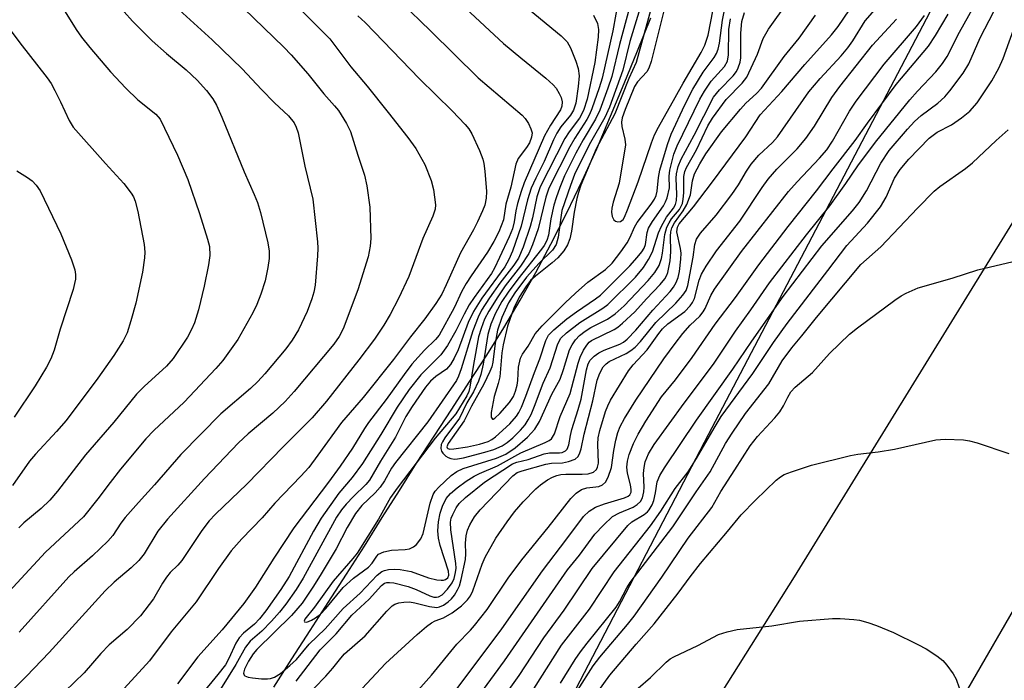
# Model space of a CAD drawing. Units: inches. Extents: x 1333762 to 1339762, y 529445 to 533446.
# Drawn here: x 1334218 to 1334404, y 532118 to 532243 of the extents above; entities that cross this region are included whole.
import ezdxf

# ---------------------------------------------------------------- set-up
doc = ezdxf.new("R2010")
doc.units = ezdxf.units.IN
doc.header["$MEASUREMENT"] = 0
for name, color, linetype in [('HYDRO-Single Line Stream', 4, 'Continuous'), ('NTRL-Trees', 3, 'Continuous'), ('TRANS-Road', 130, 'Continuous'), ('Undefined', 1, 'Continuous')]:
    doc.layers.add(name, color=color, linetype=linetype)

msp = doc.modelspace()

# ---------------------------------------------------------------- linework, layer by layer
at = {"layer": 'HYDRO-Single Line Stream'}
msp.add_lwpolyline([(1334266.16, 532116.63), (1334269.54, 532121.98), (1334272.97, 532127.29), (1334276.42, 532132.6), (1334279.86, 532137.91), (1334283.25, 532143.24), (1334286.61, 532148.6), (1334289.83, 532153.74), (1334293.08, 532158.87), (1334296.38, 532163.96), (1334299.71, 532169.05), (1334303.03, 532174.14), (1334306.31, 532179.24), (1334309.52, 532184.4), (1334312.61, 532189.61), (1334315.58, 532194.88), (1334318.43, 532200.22), (1334321.45, 532206.14), (1334324.34, 532212.13), (1334327.08, 532218.2), (1334329.7, 532224.34), (1334332.24, 532230.52), (1334334.75, 532236.71), (1334337.28, 532242.89)], dxfattribs=at)
at = {"layer": 'NTRL-Trees'}
msp.add_lwpolyline([(1334693.96, 532743.39), (1334673.13, 532701.72), (1334634, 532637.69), (1334606.47, 532601.72), (1334593.97, 532572.56), (1334585.63, 532551.72), (1334560.63, 532510.06), (1334543.97, 532485.06), (1334527.3, 532439.22), (1334502.3, 532393.39), (1334460.63, 532339.22), (1334393.97, 532251.72), (1334348.13, 532164.22), (1334298.13, 532068.39), (1334277.3, 532035.06), (1334239.8, 531980.89), (1334219.08, 531950.95), (1334192.13, 531904.65), (1334160.51, 531851.32), (1334130.5, 531795.84), (1334102.54, 531746.32), (1334067.44, 531694.47)], dxfattribs=at)
at = {"layer": 'TRANS-Road'}
for points in [[(1334687.28, 532617.23), (1334591.75, 532453.18), (1334377.46, 532082.37), (1334215.76, 531804.91), (1334183.99, 531750.3), (1334143.28, 531681.79)], [(1334081.2, 531661.89), (1334114.49, 531718.53), (1334191.57, 531845.18), (1334211.14, 531878.88), (1334236.14, 531923.46), (1334275.28, 531994.99), (1334295.93, 532028.69), (1334364.42, 532137.4), (1334407.91, 532208.06), (1334439.43, 532258.07), (1334514.45, 532387.11), (1334603.59, 532542.57)]]:
    msp.add_lwpolyline(points, dxfattribs=at)
at = {"layer": 'Undefined'}
for points, elevation in [([(1334331.23, 532246.82), (1334330.11, 532240.45), (1334328.08, 532231.53), (1334327.55, 532229.69), (1334326.16, 532225.77), (1334325.71, 532224.68), (1334325.21, 532223.71), (1334322.93, 532220.21), (1334321.99, 532218.57), (1334318.02, 532210.79), (1334317.46, 532209.07), (1334316.05, 532203.08), (1334314.95, 532200.06), (1334314.24, 532198.44), (1334312.66, 532196.03), (1334309.82, 532192.33), (1334308.39, 532190.29), (1334306.69, 532187.57), (1334305.9, 532186.04), (1334305.24, 532184.31), (1334304.77, 532182.73), (1334303.79, 532177.53), (1334303.14, 532173.21), (1334302.94, 532172.38), (1334302.59, 532171.56), (1334300.49, 532168.2), (1334296.61, 532163.59), (1334289.4, 532154.18), (1334288.18, 532152.38), (1334285.9, 532148.3), (1334281.86, 532141.9), (1334281.06, 532140.89), (1334277.37, 532136.64), (1334273.82, 532131.69), (1334272.02, 532129.41), (1334271.86, 532129.09), (1334271.94, 532128.91), (1334272.38, 532128.9), (1334273.25, 532129.23), (1334274.01, 532129.67), (1334274.92, 532130.41), (1334275.94, 532131.47), (1334279.23, 532135.41), (1334281.17, 532137.19), (1334284.03, 532139.26), (1334284.72, 532140), (1334285.55, 532141.34), (1334285.92, 532141.68), (1334286.91, 532142.12), (1334288.32, 532142.45), (1334290.93, 532142.57), (1334291.76, 532142.72), (1334292.48, 532143.06), (1334293.07, 532143.56), (1334293.89, 532144.6), (1334294.33, 532145.6), (1334295.67, 532151.34), (1334296.22, 532152.94), (1334296.61, 532153.57), (1334297.27, 532154.36), (1334299.59, 532156.52), (1334300.7, 532157.29), (1334301.89, 532157.87), (1334308.15, 532159.85), (1334309.91, 532160.56), (1334311.71, 532161.76), (1334313.99, 532163.78), (1334315.37, 532165.27), (1334316.26, 532166.77), (1334318.61, 532171.91), (1334320.17, 532174.74), (1334320.83, 532176.54), (1334321.96, 532180.27), (1334322.44, 532181.24), (1334323.04, 532182.14), (1334323.8, 532182.95), (1334324.88, 532183.81), (1334325.98, 532184.45), (1334329.13, 532186.06), (1334330.54, 532187.06), (1334332.23, 532188.6), (1334336.78, 532193.35), (1334338.06, 532194.85), (1334338.83, 532196.18), (1334339.32, 532197.51), (1334339.5, 532198.49), (1334339.94, 532202.02), (1334340.33, 532203.41), (1334340.72, 532204.21), (1334341.19, 532204.96), (1334342.71, 532206.73), (1334343.25, 532207.88), (1334343.41, 532208.72), (1334343.5, 532209.88), (1334343.48, 532212.97), (1334343.7, 532213.92), (1334344.01, 532214.67), (1334345.89, 532218.04), (1334348.05, 532222.52), (1334348.92, 532223.98), (1334351.52, 532227.51), (1334354.54, 532230.6), (1334355.38, 532231.74), (1334357.41, 532236.08), (1334358.45, 532239.05), (1334359.51, 532240.81), (1334363.14, 532245.87)], 354), ([(1334334.05, 532247.97), (1334331.36, 532237.91), (1334329.9, 532231.85), (1334329.18, 532229.67), (1334327.64, 532225.5), (1334326.86, 532223.8), (1334324.51, 532219.92), (1334323.14, 532217.36), (1334321.01, 532213.12), (1334320.09, 532210.93), (1334319.4, 532208.98), (1334319, 532207.57), (1334318.44, 532204.98), (1334317.95, 532201.89), (1334317.64, 532200.88), (1334317.18, 532199.98), (1334316.68, 532199.26), (1334312.17, 532193.58), (1334310.35, 532191.15), (1334309.17, 532189.37), (1334307.97, 532187.16), (1334307.12, 532185.09), (1334306.5, 532183.13), (1334305.66, 532177.55), (1334305.21, 532175.64), (1334304.78, 532174.33), (1334303.82, 532172.33), (1334302.55, 532170.28), (1334301.15, 532167.36), (1334298.42, 532163.65), (1334297.96, 532162.92), (1334297.75, 532162.41), (1334297.67, 532161.64), (1334297.77, 532161.16), (1334298.03, 532160.74), (1334298.6, 532160.2), (1334299.05, 532159.92), (1334299.52, 532159.75), (1334300.25, 532159.65), (1334300.78, 532159.68), (1334301.94, 532159.9), (1334305.94, 532160.95), (1334307.67, 532161.48), (1334309.26, 532162.15), (1334310.19, 532162.75), (1334311.26, 532163.66), (1334312.67, 532165.12), (1334313.54, 532166.14), (1334314.15, 532167.06), (1334314.68, 532168.08), (1334315.35, 532169.63), (1334316.95, 532173.97), (1334318.26, 532176.88), (1334319.76, 532181.39), (1334320.33, 532182.46), (1334321.34, 532183.47), (1334323.86, 532185.44), (1334328.23, 532188.12), (1334329.15, 532188.82), (1334334.4, 532194), (1334335.9, 532195.78), (1334336.85, 532197.29), (1334337.58, 532198.74), (1334338.76, 532202.33), (1334339.32, 532203.62), (1334340.27, 532205.31), (1334341.59, 532207), (1334341.95, 532207.71), (1334342.11, 532208.44), (1334342.19, 532209.56), (1334342.08, 532212.64), (1334342.14, 532213.45), (1334342.47, 532214.88), (1334342.98, 532216.25), (1334345.46, 532220.75), (1334349.13, 532227.97), (1334350.22, 532229.36), (1334352.83, 532231.99), (1334353.42, 532232.78), (1334353.77, 532233.51), (1334354.11, 532234.54), (1334354.26, 532235.36), (1334354.26, 532240.02), (1334354.48, 532242.22), (1334354.93, 532243.94)], 352), ([(1334336.24, 532247.97), (1334333.29, 532238.45), (1334331.99, 532233.04), (1334329.46, 532226.09), (1334328.61, 532224.12), (1334325.91, 532219.41), (1334323.96, 532215.55), (1334322.91, 532213.36), (1334322.11, 532211.25), (1334320.51, 532206.55), (1334320.27, 532205.27), (1334319.82, 532201.53), (1334319.44, 532200.16), (1334318.73, 532199.1), (1334316.19, 532196.62), (1334313.83, 532193.96), (1334311.62, 532191.02), (1334310.45, 532189.16), (1334309.19, 532186.34), (1334308.38, 532183.99), (1334307.89, 532181.55), (1334307.48, 532177.91), (1334307.25, 532177.03), (1334306.93, 532176.2), (1334305.78, 532173.79), (1334303.45, 532169.62), (1334302.03, 532166.88), (1334299.01, 532162.61), (1334298.79, 532161.95), (1334298.83, 532161.78), (1334298.99, 532161.63), (1334299.38, 532161.53), (1334300.14, 532161.56), (1334302.72, 532161.96), (1334304.95, 532162.44), (1334306.56, 532162.95), (1334307.31, 532163.34), (1334308, 532163.84), (1334310.69, 532166.33), (1334311.93, 532167.76), (1334312.37, 532168.47), (1334312.85, 532169.46), (1334313.69, 532171.51), (1334315.31, 532175.98), (1334316.36, 532178.59), (1334317.45, 532182.03), (1334318, 532183.04), (1334319.01, 532184.06), (1334321.46, 532186.09), (1334323.27, 532187.43), (1334326.86, 532189.88), (1334327.76, 532190.6), (1334333.32, 532196.11), (1334334.73, 532197.66), (1334335.57, 532198.73), (1334336, 532199.43), (1334336.29, 532200.15), (1334336.6, 532202.42), (1334336.85, 532203.21), (1334337.58, 532204.46), (1334339.66, 532207.46), (1334340.04, 532208.17), (1334340.35, 532208.95), (1334340.79, 532210.86), (1334340.73, 532213.06), (1334340.85, 532214.17), (1334341.63, 532217.17), (1334342.24, 532218.77), (1334346.56, 532227.54), (1334347.39, 532229.08), (1334348.69, 532230.94), (1334351.2, 532233.74), (1334351.75, 532234.72), (1334351.97, 532235.95), (1334352.03, 532240.72), (1334352.32, 532242.7)], 350), ([(1334338.38, 532248.45), (1334334.51, 532234.48), (1334333.15, 532231.47), (1334330.5, 532224.78), (1334326.95, 532218.2), (1334324.08, 532211.34), (1334323.61, 532209.98), (1334323.33, 532208.83), (1334322.82, 532206.23), (1334322.32, 532202.64), (1334321.97, 532201.2), (1334321.57, 532200.09), (1334320.84, 532198.92), (1334319.76, 532197.63), (1334318.68, 532196.69), (1334315.5, 532194.19), (1334314.6, 532193.33), (1334313.72, 532192.17), (1334312.44, 532190.21), (1334311.46, 532188.1), (1334310.21, 532184.76), (1334309.39, 532181.21), (1334309.16, 532179.69), (1334308.77, 532175.16), (1334308.48, 532173.94), (1334307.7, 532171.49), (1334307.16, 532168.41), (1334307.17, 532167.56), (1334307.39, 532167.21), (1334307.53, 532167.21), (1334307.87, 532167.37), (1334308.82, 532168.28), (1334310.63, 532170.33), (1334311.37, 532171.43), (1334311.76, 532172.45), (1334312.04, 532173.6), (1334312.17, 532174.46), (1334312.32, 532176.97), (1334312.69, 532178.69), (1334313.06, 532179.42), (1334314.11, 532180.96), (1334315.46, 532183.3), (1334316.78, 532184.8), (1334321.1, 532189.13), (1334323.05, 532190.94), (1334325.42, 532193.05), (1334328.72, 532195.44), (1334330, 532196.65), (1334331.64, 532198.75), (1334332.82, 532200.46), (1334333.39, 532201.5), (1334334.2, 532203.42), (1334334.73, 532204.32), (1334337.37, 532207.75), (1334337.96, 532208.67), (1334338.28, 532209.39), (1334338.48, 532210.2), (1334338.73, 532212.76), (1334338.99, 532214.17), (1334340.45, 532219.02), (1334341.15, 532220.95), (1334343.72, 532226.53), (1334345.18, 532229.45), (1334347.16, 532232.64), (1334349.21, 532235.44), (1334349.66, 532236.2), (1334350.01, 532237), (1334350.27, 532238.15), (1334350.82, 532242.47), (1334351.1, 532244.04)], 348), ([(1334313.28, 532245.39), (1334320.36, 532239.51), (1334321.48, 532238.36), (1334322.11, 532237.25), (1334323.12, 532234.72), (1334323.56, 532233.38), (1334323.73, 532231.96), (1334323.59, 532229.95), (1334323.14, 532226.81), (1334322.71, 532225.47), (1334322.11, 532224.55), (1334320.31, 532222.35), (1334319.56, 532221.17), (1334318.94, 532219.91), (1334317.17, 532215.83), (1334315.57, 532212.65), (1334314.71, 532210.75), (1334314.03, 532208.57), (1334312.83, 532203.58), (1334311.15, 532198.9), (1334310.49, 532197.29), (1334309.73, 532195.96), (1334305.4, 532190.03), (1334303.79, 532187.52), (1334302.81, 532185.4), (1334300.92, 532180.24), (1334300.2, 532178.72), (1334299.51, 532177.51), (1334298.72, 532176.61), (1334296.72, 532175.24), (1334295.71, 532174.36), (1334294.79, 532173.22), (1334292.27, 532169.59), (1334291.04, 532167.66), (1334289.13, 532163.81), (1334286.25, 532159.27), (1334284.2, 532155.7), (1334283.51, 532154.85), (1334281.18, 532152.61), (1334279.81, 532151.14), (1334278.93, 532150.05), (1334278, 532148.68), (1334271.69, 532137.18), (1334270.35, 532135.05), (1334268.43, 532132.3), (1334267.22, 532130.75), (1334265.69, 532129.07), (1334263.86, 532127.2), (1334261.69, 532125.26), (1334260.77, 532124.16), (1334258.97, 532120.91), (1334254.34, 532113.42)], 358), ([(1334340.05, 532245.52), (1334337.34, 532234.71), (1334336.9, 532233.45), (1334336.54, 532232.75), (1334334.78, 532230.84), (1334334.21, 532229.93), (1334332.41, 532225.59), (1334331.85, 532224.04), (1334331.74, 532223.25), (1334331.78, 532222.42), (1334332.36, 532220.04), (1334332.48, 532218.97), (1334331.33, 532211.71), (1334330.2, 532208.15), (1334329.92, 532207.03), (1334329.88, 532206.22), (1334330, 532205.44), (1334330.31, 532204.81), (1334330.64, 532204.56), (1334331.04, 532204.43), (1334331.56, 532204.49), (1334332.04, 532204.87), (1334332.33, 532205.32), (1334332.91, 532206.66), (1334334.9, 532212), (1334337.38, 532219.33), (1334337.99, 532220.84), (1334338.72, 532222.3), (1334341.9, 532227.88), (1334343.36, 532230.61), (1334346.81, 532236.36), (1334347.49, 532237.75), (1334348.08, 532239.64), (1334349.03, 532244.48)], 346), ([(1334326.46, 532243.44), (1334327.21, 532241.87), (1334327.42, 532240.74), (1334327.33, 532239.26), (1334326.69, 532234.48), (1334325.26, 532227.54), (1334324.56, 532225.42), (1334323.8, 532224), (1334321.85, 532221.4), (1334321.03, 532220.14), (1334316.41, 532211.03), (1334315.78, 532209.16), (1334314.94, 532205.2), (1334314.51, 532203.56), (1334313.2, 532199.67), (1334312.31, 532197.59), (1334311.46, 532196.23), (1334308.82, 532192.85), (1334306.83, 532190.05), (1334305.36, 532187.74), (1334304.67, 532186.46), (1334303.68, 532183.84), (1334301.5, 532176.66), (1334300.99, 532175.27), (1334300.61, 532174.48), (1334295.19, 532166.66), (1334289.08, 532159.03), (1334288.35, 532157.93), (1334287, 532155.54), (1334286.18, 532154.35), (1334285.26, 532153.31), (1334282.77, 532150.86), (1334281.57, 532149.35), (1334279.96, 532146.71), (1334277.89, 532142.73), (1334274.88, 532137.68), (1334273.51, 532135.5), (1334271.46, 532132.49), (1334269.45, 532130.14), (1334262.92, 532123.69), (1334262.24, 532122.9), (1334261.38, 532121.53), (1334260.6, 532119.98), (1334260.43, 532119.28), (1334260.55, 532118.89), (1334260.69, 532118.76), (1334261.33, 532118.5), (1334262.13, 532118.36), (1334263.84, 532118.17), (1334264.97, 532118.15), (1334265.5, 532118.24), (1334266.26, 532118.51), (1334267.43, 532119.2), (1334269.18, 532120.67), (1334270.42, 532121.83), (1334272.79, 532124.73), (1334275.85, 532127.6), (1334279.22, 532131.46), (1334282.44, 532134.34), (1334285.63, 532137.77), (1334286.54, 532138.43), (1334287.05, 532138.65), (1334287.81, 532138.8), (1334288.86, 532138.85), (1334289.96, 532138.79), (1334292.09, 532138.45), (1334295.31, 532137.24), (1334296.91, 532136.84), (1334297.7, 532136.77), (1334298.15, 532136.81), (1334298.56, 532136.93), (1334298.97, 532137.24), (1334299.15, 532137.72), (1334299.08, 532138.51), (1334297.52, 532143.36), (1334297.23, 532144.73), (1334297.12, 532146.12), (1334297.21, 532147.79), (1334297.55, 532149.46), (1334297.97, 532150.78), (1334298.69, 532152.18), (1334299.47, 532153.13), (1334300.72, 532154.25), (1334302.43, 532155.48), (1334303.94, 532156.45), (1334304.98, 532156.96), (1334308.36, 532158.36), (1334312.74, 532160.83), (1334317.35, 532162.76), (1334318.08, 532163.15), (1334318.51, 532163.49), (1334319.08, 532164.4), (1334320.17, 532167.69), (1334322.09, 532172), (1334323.59, 532177.78), (1334323.95, 532178.91), (1334324.57, 532180.21), (1334325.18, 532181.17), (1334325.65, 532181.69), (1334326.11, 532182.02), (1334330.35, 532184.1), (1334331.06, 532184.56), (1334331.95, 532185.27), (1334334.26, 532187.41), (1334336.46, 532189.92), (1334339.02, 532192.59), (1334339.94, 532193.69), (1334340.33, 532194.34), (1334340.51, 532194.83), (1334340.93, 532197.07), (1334341.08, 532198.78), (1334340.97, 532201.74), (1334341.05, 532202.53), (1334341.24, 532203.3), (1334341.72, 532204.26), (1334343.39, 532206.51), (1334344.06, 532207.71), (1334344.75, 532209.49), (1334345.14, 532212.13), (1334345.53, 532213.45), (1334346.51, 532215.39), (1334347.66, 532217.26), (1334350.64, 532221.41), (1334354.2, 532225.71), (1334355.2, 532226.79), (1334357.24, 532228.62), (1334358.15, 532229.64), (1334362.43, 532235.63), (1334365.27, 532239.09), (1334368.37, 532243.4)], 356), ([(1334270.34, 532117.74), (1334274.89, 532123.63), (1334277.9, 532126.68), (1334280.84, 532130.17), (1334284.12, 532133.21), (1334286.44, 532135.78), (1334287.03, 532136.21), (1334287.47, 532136.34), (1334287.98, 532136.38), (1334288.78, 532136.28), (1334291.49, 532135.6), (1334293.03, 532135.02), (1334295.56, 532133.85), (1334296.33, 532133.6), (1334296.81, 532133.57), (1334297.23, 532133.66), (1334297.89, 532134.05), (1334298.91, 532135.11), (1334299.79, 532136.32), (1334300.15, 532137.11), (1334300.43, 532138.22), (1334300.53, 532139.06), (1334300.5, 532139.93), (1334299.57, 532146.31), (1334299.5, 532147.75), (1334299.62, 532148.47), (1334299.89, 532149.21), (1334300.56, 532150.47), (1334301.13, 532151.28), (1334302.29, 532152.39), (1334305.91, 532155.29), (1334311.15, 532158.73), (1334311.97, 532159.08), (1334314.12, 532159.6), (1334317.14, 532160.67), (1334318.18, 532160.86), (1334320.04, 532160.86), (1334320.53, 532160.92), (1334321.18, 532161.19), (1334321.49, 532161.5), (1334321.84, 532162.36), (1334322.13, 532164.11), (1334322.4, 532165.22), (1334323.6, 532169.02), (1334324.12, 532170.98), (1334325.12, 532176.48), (1334325.48, 532177.6), (1334325.86, 532178.3), (1334326.57, 532179.09), (1334327.46, 532179.7), (1334328.48, 532180.19), (1334331.41, 532181.33), (1334332.12, 532181.74), (1334332.8, 532182.27), (1334334.46, 532183.98), (1334337.68, 532187.75), (1334340.91, 532191.29), (1334341.56, 532192.11), (1334342.09, 532192.98), (1334342.43, 532193.9), (1334342.7, 532195.04), (1334342.97, 532197.37), (1334342.99, 532198.54), (1334342.91, 532199.4), (1334342.2, 532202.55), (1334342.29, 532203.39), (1334342.62, 532204.04), (1334345.31, 532207.27), (1334348.94, 532211.99), (1334355.18, 532220.46), (1334357.91, 532224.61), (1334362.02, 532228.99), (1334366.32, 532234.12), (1334371.39, 532239.73), (1334372.65, 532241.3), (1334374.74, 532244.41)], 358)]:
    msp.add_lwpolyline(points, dxfattribs=dict(at, elevation=elevation))
for points in [[(1334221.96, 532251.77, 374), (1334228.86, 532240.74, 374), (1334229.88, 532239.27, 374), (1334231.44, 532237.3, 374), (1334235.35, 532232.72, 374), (1334238.22, 532229.64, 374), (1334240.48, 532227.42, 374), (1334243.89, 532224.71, 374), (1334244.7, 532223.77, 374), (1334247.98, 532217.03, 374), (1334249.94, 532212.4, 374), (1334252.13, 532205.97, 374), (1334253.65, 532201.17, 374), (1334253.99, 532199.75, 374), (1334254.08, 532198.06, 374), (1334253.83, 532196.32, 374), (1334253.02, 532192.29, 374), (1334251.92, 532187.8, 374), (1334251.16, 532185.34, 374), (1334250.62, 532184.09, 374), (1334249.86, 532182.65, 374), (1334247.18, 532178.62, 374), (1334245.9, 532177.19, 374), (1334241.67, 532173.37, 374), (1334240.25, 532171.93, 374), (1334235.97, 532166.61, 374), (1334230.61, 532160.45, 374), (1334225.31, 532153.61, 374), (1334223.85, 532151.89, 374), (1334222.24, 532150.34, 374), (1334218.97, 532147.59, 374), (1334218, 532146.68, 374)], [(1334256.68, 532248.37, 368), (1334268.04, 532237.4, 368), (1334269.44, 532235.94, 368), (1334272.57, 532232.38, 368), (1334275.58, 532228.57, 368), (1334277.62, 532226.31, 368), (1334278.32, 532225.42, 368), (1334279.84, 532222.98, 368), (1334280.64, 532221.46, 368), (1334282, 532217.01, 368), (1334283.28, 532213.22, 368), (1334283.67, 532211.23, 368), (1334284.27, 532207.21, 368), (1334284.44, 532201.26, 368), (1334284.32, 532199.82, 368), (1334283.93, 532197.84, 368), (1334281.99, 532191.58, 368), (1334279.22, 532184.25, 368), (1334278.48, 532182.78, 368), (1334277.46, 532181.32, 368), (1334269.98, 532172.42, 368), (1334268.26, 532170.51, 368), (1334265.97, 532168.34, 368), (1334261.27, 532164.39, 368), (1334259.47, 532162.7, 368), (1334253.08, 532156.01, 368), (1334246.11, 532148.31, 368), (1334244.23, 532146.06, 368), (1334241.67, 532141.8, 368), (1334240.65, 532140.5, 368), (1334239.21, 532139.15, 368), (1334236.04, 532136.42, 368), (1334234.34, 532134.81, 368), (1334223.72, 532123.17, 368), (1334219.45, 532118.67, 368), (1334213.99, 532113.2, 368)], [(1334267.42, 532248.35, 366), (1334276.73, 532238.97, 366), (1334280.65, 532233.67, 366), (1334283.74, 532230.03, 366), (1334287.75, 532225.07, 366), (1334291.42, 532220.36, 366), (1334292.93, 532218.28, 366), (1334294.64, 532215.27, 366), (1334295.85, 532212.24, 366), (1334296.3, 532210.54, 366), (1334296.65, 532207.66, 366), (1334296.57, 532206.82, 366), (1334296.14, 532205.5, 366), (1334294.25, 532201.26, 366), (1334291.59, 532194.11, 366), (1334289.69, 532189.93, 366), (1334288.12, 532186.91, 366), (1334286.91, 532184.94, 366), (1334285.13, 532182.28, 366), (1334282.21, 532178.4, 366), (1334276.1, 532170.56, 366), (1334273.37, 532167.42, 366), (1334267.88, 532161.97, 366), (1334261.07, 532154.94, 366), (1334255.16, 532149.24, 366), (1334253.97, 532147.98, 366), (1334252.55, 532146.18, 366), (1334248.78, 532140.49, 366), (1334248.04, 532139.62, 366), (1334246.61, 532138.25, 366), (1334245.91, 532137.39, 366), (1334245.14, 532136.21, 366), (1334243.45, 532133.28, 366), (1334240.98, 532130.05, 366), (1334238.49, 532127.52, 366), (1334235.09, 532124.58, 366), (1334233.53, 532122.93, 366), (1334230.34, 532119.34, 366), (1334223.06, 532112.25, 366)], [(1334273.76, 532116.42, 360), (1334275.95, 532118.7, 360), (1334277.3, 532120.18, 360), (1334278.77, 532122.07, 360), (1334279.5, 532122.89, 360), (1334283.35, 532126.31, 360), (1334287.44, 532130.97, 360), (1334288.5, 532131.96, 360), (1334288.99, 532132.24, 360), (1334289.74, 532132.51, 360), (1334290.69, 532132.65, 360), (1334291.76, 532132.68, 360), (1334292.77, 532132.54, 360), (1334295.49, 532131.82, 360), (1334296.89, 532131.67, 360), (1334297.42, 532131.77, 360), (1334298.14, 532132.1, 360), (1334299.05, 532132.71, 360), (1334299.67, 532133.26, 360), (1334300.21, 532133.95, 360), (1334300.8, 532134.95, 360), (1334301.15, 532135.76, 360), (1334301.47, 532136.91, 360), (1334302.28, 532140.71, 360), (1334302.35, 532141.75, 360), (1334302.32, 532143.78, 360), (1334302.44, 532145.18, 360), (1334302.68, 532146.22, 360), (1334303.12, 532147.26, 360), (1334304.02, 532148.76, 360), (1334305.11, 532150.08, 360), (1334311.22, 532156.47, 360), (1334312.08, 532157.09, 360), (1334312.98, 532157.46, 360), (1334317.49, 532158.72, 360), (1334318.52, 532158.86, 360), (1334320.63, 532158.96, 360), (1334321.74, 532159.17, 360), (1334323.01, 532159.63, 360), (1334323.56, 532160.12, 360), (1334323.88, 532160.82, 360), (1334324.11, 532161.6, 360), (1334324.71, 532164.38, 360), (1334326.34, 532170.66, 360), (1334327.16, 532174.55, 360), (1334327.63, 532175.88, 360), (1334328.31, 532177.08, 360), (1334328.83, 532177.63, 360), (1334329.45, 532178.08, 360), (1334332.61, 532179.55, 360), (1334333.51, 532180.11, 360), (1334334.34, 532180.76, 360), (1334335.33, 532181.84, 360), (1334338.23, 532185.42, 360), (1334341.97, 532189.1, 360), (1334343.34, 532190.57, 360), (1334343.93, 532191.47, 360), (1334344.25, 532192.43, 360), (1334345.28, 532197.76, 360), (1334345.58, 532200.14, 360), (1334345.91, 532201.15, 360), (1334346.66, 532202.29, 360), (1334349.6, 532205.69, 360), (1334352.58, 532209.59, 360), (1334353.83, 532211.42, 360), (1334355.35, 532213.99, 360), (1334356.23, 532215.33, 360), (1334357.68, 532217, 360), (1334360.23, 532219.42, 360), (1334361.18, 532220.44, 360), (1334367.12, 532228.94, 360), (1334369.22, 532231.47, 360), (1334373.17, 532235.77, 360), (1334374.46, 532237.28, 360), (1334375.38, 532238.58, 360), (1334377.73, 532242.34, 360), (1334381.81, 532247.1, 360)], [(1334236.31, 532245.84, 372), (1334239.46, 532242.32, 372), (1334243.16, 532238.57, 372), (1334245.87, 532236.17, 372), (1334249.6, 532233.08, 372), (1334251.65, 532231.16, 372), (1334253.41, 532229.22, 372), (1334254.61, 532227.61, 372), (1334255.31, 532226.41, 372), (1334256.35, 532224.2, 372), (1334260.57, 532213.83, 372), (1334262.46, 532209.61, 372), (1334263.07, 532208.08, 372), (1334263.64, 532206.16, 372), (1334265.03, 532200.48, 372), (1334265.24, 532198.89, 372), (1334265.24, 532197.49, 372), (1334265.01, 532195.8, 372), (1334264.49, 532193.3, 372), (1334263.68, 532190.75, 372), (1334262.96, 532188.8, 372), (1334262.18, 532187.25, 372), (1334259.35, 532182.19, 372), (1334256.5, 532178.25, 372), (1334255.21, 532176.77, 372), (1334249.21, 532170.41, 372), (1334243.51, 532165.05, 372), (1334241.96, 532163.44, 372), (1334237.22, 532157.73, 372), (1334235.25, 532155.23, 372), (1334232.96, 532152.13, 372), (1334230.24, 532148.77, 372), (1334223.06, 532142.06, 372), (1334213.84, 532132.12, 372)], [(1334246.18, 532246.37, 370), (1334254.49, 532238.76, 370), (1334260.19, 532233.29, 370), (1334263.79, 532229.37, 370), (1334266.27, 532226.9, 370), (1334268.9, 532224.42, 370), (1334269.95, 532223.08, 370), (1334270.37, 532222.31, 370), (1334270.71, 532221.22, 370), (1334271.99, 532214.94, 370), (1334273.51, 532208.67, 370), (1334274.4, 532200.65, 370), (1334274.47, 532199.46, 370), (1334274.41, 532198.01, 370), (1334273.97, 532192.47, 370), (1334273.72, 532191.17, 370), (1334273.32, 532189.86, 370), (1334272.41, 532187.47, 370), (1334270.78, 532184.07, 370), (1334269.63, 532182.11, 370), (1334268.44, 532180.47, 370), (1334264.46, 532175.74, 370), (1334263.11, 532174.27, 370), (1334261.73, 532172.97, 370), (1334256.12, 532168.2, 370), (1334248.6, 532160.53, 370), (1334243.62, 532154.78, 370), (1334240.58, 532151.46, 370), (1334238.12, 532148.64, 370), (1334237.26, 532147.53, 370), (1334235.75, 532145.25, 370), (1334234.82, 532144.13, 370), (1334231.91, 532141.36, 370), (1334228.46, 532138.35, 370), (1334227.48, 532137.4, 370), (1334218.07, 532126.99, 370)], [(1334290.12, 532245.87, 362), (1334295.73, 532240.45, 362), (1334304.67, 532231.61, 362), (1334313, 532224.58, 362), (1334313.57, 532223.93, 362), (1334314.18, 532222.97, 362), (1334314.66, 532221.96, 362), (1334314.86, 532221.19, 362), (1334314.78, 532220.37, 362), (1334314.41, 532219.36, 362), (1334313.84, 532218.45, 362), (1334312.28, 532216.36, 362), (1334311.8, 532215.32, 362), (1334310.89, 532210.96, 362), (1334309.95, 532207.77, 362), (1334309.46, 532204.82, 362), (1334308.57, 532202.51, 362), (1334307.64, 532200.69, 362), (1334306.48, 532198.67, 362), (1334303.36, 532194.23, 362), (1334302.45, 532192.81, 362), (1334301.65, 532191.33, 362), (1334300.17, 532188.17, 362), (1334297.33, 532183.06, 362), (1334296.67, 532182.21, 362), (1334294.58, 532180.21, 362), (1334292.21, 532177.59, 362), (1334290.71, 532175.62, 362), (1334287.35, 532170.92, 362), (1334284.02, 532166.57, 362), (1334283.23, 532165.4, 362), (1334281.01, 532161.73, 362), (1334278.63, 532158.31, 362), (1334276.45, 532155.31, 362), (1334269.91, 532146.69, 362), (1334266.13, 532140.94, 362), (1334262.71, 532135.48, 362), (1334260.48, 532132.39, 362), (1334256.41, 532127.44, 362), (1334251.82, 532122.34, 362), (1334247.95, 532117.21, 362)], [(1334305.19, 532115.45, 368), (1334309.64, 532121.59, 368), (1334321.57, 532138.78, 368), (1334323.8, 532141.49, 368), (1334326.73, 532145.45, 368), (1334328.33, 532147.19, 368), (1334330.08, 532148.79, 368), (1334331.35, 532149.51, 368), (1334333.96, 532150.58, 368), (1334334.7, 532151.05, 368), (1334335.32, 532151.62, 368), (1334335.71, 532152.34, 368), (1334335.95, 532153.47, 368), (1334336.01, 532154.34, 368), (1334335.92, 532156.94, 368), (1334336.03, 532158.04, 368), (1334336.24, 532159.12, 368), (1334336.82, 532160.67, 368), (1334337.89, 532162.39, 368), (1334343.57, 532170.22, 368), (1334349.09, 532177.56, 368), (1334353.24, 532183.77, 368), (1334356.14, 532187.79, 368), (1334359.66, 532192.88, 368), (1334366.65, 532201.98, 368), (1334371.06, 532207.47, 368), (1334374.09, 532211.68, 368), (1334376.35, 532214.96, 368), (1334379.67, 532219.44, 368), (1334386.15, 532227.44, 368), (1334387.61, 532229.09, 368), (1334391.09, 532232.75, 368), (1334392.31, 532234.28, 368), (1334393.21, 532235.65, 368), (1334395.53, 532240.23, 368), (1334398.18, 532244.92, 368)], [(1334282, 532243.29, 364), (1334283.4, 532242.04, 364), (1334293.66, 532231.42, 364), (1334299.77, 532225.39, 364), (1334302.25, 532222.81, 364), (1334302.92, 532221.97, 364), (1334303.49, 532221.04, 364), (1334304.95, 532217.86, 364), (1334305.59, 532216.24, 364), (1334305.8, 532215.41, 364), (1334305.99, 532213.99, 364), (1334306.28, 532210.14, 364), (1334306.22, 532208.88, 364), (1334305.93, 532207.56, 364), (1334305.54, 532206.51, 364), (1334304.58, 532204.45, 364), (1334303.81, 532202.93, 364), (1334301.37, 532198.6, 364), (1334298.68, 532192.52, 364), (1334297.83, 532190.78, 364), (1334296.74, 532189.01, 364), (1334294.65, 532186.11, 364), (1334291.91, 532182.71, 364), (1334288.7, 532178.45, 364), (1334283.03, 532171.3, 364), (1334278.91, 532166.58, 364), (1334274.46, 532160.37, 364), (1334272.73, 532158.09, 364), (1334271.22, 532156.4, 364), (1334266.33, 532151.32, 364), (1334263.97, 532148.54, 364), (1334260.1, 532144.63, 364), (1334258.11, 532142.31, 364), (1334255.72, 532139.01, 364), (1334251.47, 532132.73, 364), (1334246.8, 532127.04, 364), (1334242.69, 532121.58, 364), (1334234.46, 532112.6, 364)], [(1334302.4, 532244.66, 360), (1334309.51, 532238.07, 360), (1334312.75, 532235.36, 360), (1334317.48, 532231.55, 360), (1334318.88, 532230.28, 360), (1334319.39, 532229.67, 360), (1334320.01, 532228.66, 360), (1334320.37, 532227.87, 360), (1334320.55, 532227.06, 360), (1334320.46, 532226.25, 360), (1334320.22, 532225.57, 360), (1334318.32, 532222.68, 360), (1334317.21, 532220.65, 360), (1334313.39, 532211.76, 360), (1334312.79, 532210.17, 360), (1334312.13, 532207.89, 360), (1334311.82, 532206.49, 360), (1334311.5, 532204.42, 360), (1334311.15, 532203.11, 360), (1334310.55, 532201.58, 360), (1334308.73, 532197.66, 360), (1334307.77, 532195.69, 360), (1334307.19, 532194.69, 360), (1334303.94, 532190.16, 360), (1334303.02, 532188.73, 360), (1334302.05, 532186.99, 360), (1334300.51, 532183.88, 360), (1334298.93, 532181.09, 360), (1334297.64, 532179.35, 360), (1334293.86, 532175.52, 360), (1334291.67, 532172.79, 360), (1334289.43, 532169.45, 360), (1334286.33, 532164.27, 360), (1334282.88, 532158.81, 360), (1334280.94, 532156.17, 360), (1334278.43, 532153.2, 360), (1334275.1, 532148.49, 360), (1334273.65, 532146.04, 360), (1334269.05, 532137.5, 360), (1334267.48, 532135.03, 360), (1334264.64, 532131.01, 360), (1334263.47, 532129.49, 360), (1334262.49, 532128.48, 360), (1334260.39, 532126.79, 360), (1334259.61, 532125.9, 360), (1334259, 532124.9, 360), (1334257.68, 532121.99, 360), (1334257.03, 532120.84, 360), (1334255.6, 532118.97, 360), (1334252.42, 532115.14, 360)], [(1334291.46, 532113.81, 364), (1334295.88, 532118.9, 364), (1334300.67, 532124.71, 364), (1334303.25, 532127.34, 364), (1334304.02, 532128.24, 364), (1334306.38, 532131.28, 364), (1334310.35, 532137.15, 364), (1334312.92, 532140.66, 364), (1334317.94, 532146.75, 364), (1334322.2, 532152.19, 364), (1334323.19, 532153.23, 364), (1334324.22, 532153.94, 364), (1334325.19, 532154.22, 364), (1334327.45, 532154.49, 364), (1334328.16, 532154.78, 364), (1334328.73, 532155.27, 364), (1334329.23, 532156.21, 364), (1334329.85, 532158.09, 364), (1334330.3, 532161.29, 364), (1334330.67, 532163.25, 364), (1334331.03, 532164.64, 364), (1334331.48, 532165.78, 364), (1334332.32, 532167.3, 364), (1334334.44, 532170.76, 364), (1334339.75, 532178.56, 364), (1334341.87, 532181.48, 364), (1334343.34, 532183.32, 364), (1334344.71, 532184.9, 364), (1334346.5, 532186.64, 364), (1334347.16, 532187.41, 364), (1334347.53, 532188.06, 364), (1334348.62, 532190.52, 364), (1334349.3, 532191.71, 364), (1334354.39, 532198.8, 364), (1334363.28, 532210.13, 364), (1334364.9, 532211.99, 364), (1334369.14, 532216.46, 364), (1334370.48, 532218.04, 364), (1334371.54, 532219.66, 364), (1334374.77, 532225.33, 364), (1334376.02, 532227.2, 364), (1334381.34, 532234.19, 364), (1334387.44, 532241.31, 364), (1334388.91, 532243.37, 364)], [(1334300.15, 532115.63, 366), (1334309.17, 532127.59, 366), (1334316.81, 532138.54, 366), (1334321.44, 532144.57, 366), (1334324.57, 532148.81, 366), (1334325.62, 532149.81, 366), (1334326.85, 532150.57, 366), (1334328.51, 532151.18, 366), (1334332.34, 532152.36, 366), (1334333.02, 532152.66, 366), (1334333.33, 532152.92, 366), (1334333.57, 532153.41, 366), (1334333.59, 532153.92, 366), (1334333.45, 532154.76, 366), (1334332.89, 532157, 366), (1334332.78, 532158.1, 366), (1334332.88, 532159.24, 366), (1334333.2, 532160.54, 366), (1334334.01, 532162.61, 366), (1334334.92, 532164.35, 366), (1334336.36, 532166.79, 366), (1334339.32, 532171.38, 366), (1334341.91, 532174.62, 366), (1334345.1, 532178.85, 366), (1334349.44, 532185.11, 366), (1334353.23, 532190.13, 366), (1334357.65, 532196.31, 366), (1334363.19, 532203.55, 366), (1334368.56, 532210.26, 366), (1334371.66, 532214.42, 366), (1334375.84, 532219.76, 366), (1334378.17, 532223.06, 366), (1334383.57, 532230.32, 366), (1334389.68, 532237.59, 366), (1334391.01, 532239.61, 366), (1334393.38, 532243.62, 366)], [(1334307.43, 532111.79, 370), (1334312.43, 532118.83, 370), (1334317.08, 532125.89, 370), (1334320.9, 532131.16, 370), (1334326.24, 532139, 370), (1334332.92, 532147.09, 370), (1334333.72, 532147.79, 370), (1334336.01, 532149.17, 370), (1334336.65, 532149.71, 370), (1334336.99, 532150.1, 370), (1334337.52, 532150.99, 370), (1334337.83, 532151.82, 370), (1334338.19, 532153.27, 370), (1334338.5, 532155.34, 370), (1334338.95, 532156.54, 370), (1334339.86, 532158.01, 370), (1334345.9, 532166.99, 370), (1334352.78, 532176.64, 370), (1334356.35, 532181.9, 370), (1334362.25, 532190.3, 370), (1334369.53, 532199.9, 370), (1334375.32, 532206.48, 370), (1334376.59, 532208.09, 370), (1334378, 532210.25, 370), (1334380.68, 532215.51, 370), (1334382.23, 532217.86, 370), (1334385.7, 532221.94, 370), (1334387.06, 532223.38, 370), (1334388.32, 532224.48, 370), (1334391.46, 532226.84, 370), (1334392.73, 532228.01, 370), (1334393.68, 532229.14, 370), (1334396.2, 532232.45, 370), (1334397.28, 532234.22, 370), (1334399.42, 532239.12, 370), (1334401.99, 532244.11, 370)], [(1334215.15, 532242.37, 376), (1334218.24, 532238.19, 376), (1334223.35, 532231.62, 376), (1334224.11, 532230.5, 376), (1334224.83, 532229.2, 376), (1334225.92, 532227.06, 376), (1334227.53, 532223.56, 376), (1334228.3, 532222.31, 376), (1334234.37, 532215.41, 376), (1334237.86, 532211.63, 376), (1334239.23, 532209.85, 376), (1334239.64, 532209.12, 376), (1334239.95, 532208.35, 376), (1334240.45, 532206.4, 376), (1334241.66, 532200.14, 376), (1334241.8, 532198.72, 376), (1334241.77, 532197.6, 376), (1334241.39, 532194.9, 376), (1334240.08, 532189.1, 376), (1334239.16, 532185.71, 376), (1334238.44, 532183.46, 376), (1334237.69, 532181.98, 376), (1334235.95, 532179.19, 376), (1334232.93, 532174.93, 376), (1334226.98, 532166.95, 376), (1334225.15, 532164.86, 376), (1334221.14, 532160.58, 376), (1334220.02, 532159.24, 376), (1334216.81, 532154.67, 376)], [(1334282.82, 532116.38, 362), (1334287.24, 532121.08, 362), (1334293.2, 532126.57, 362), (1334294.96, 532128.07, 362), (1334295.87, 532128.75, 362), (1334296.58, 532129.1, 362), (1334298.17, 532129.66, 362), (1334299.78, 532130.61, 362), (1334301.53, 532131.96, 362), (1334302.7, 532133.08, 362), (1334303.25, 532133.84, 362), (1334303.7, 532134.77, 362), (1334305.48, 532139.84, 362), (1334306.01, 532141.16, 362), (1334308.01, 532144.7, 362), (1334310.15, 532147.82, 362), (1334311.53, 532149.68, 362), (1334313.21, 532151.61, 362), (1334315.6, 532154.04, 362), (1334316.44, 532154.78, 362), (1334317.79, 532155.71, 362), (1334318.74, 532156.23, 362), (1334319.52, 532156.52, 362), (1334320.32, 532156.72, 362), (1334321.24, 532156.83, 362), (1334324.32, 532156.81, 362), (1334325.45, 532156.89, 362), (1334326.45, 532157.17, 362), (1334327, 532157.66, 362), (1334327.24, 532158.11, 362), (1334327.41, 532158.88, 362), (1334327.3, 532162.46, 362), (1334327.37, 532163.68, 362), (1334327.68, 532165.04, 362), (1334328.76, 532168.63, 362), (1334329.14, 532169.71, 362), (1334329.65, 532170.77, 362), (1334333.05, 532176.28, 362), (1334333.95, 532177.42, 362), (1334336.62, 532180.24, 362), (1334338.77, 532183.34, 362), (1334339.46, 532184.21, 362), (1334340.51, 532185.15, 362), (1334343.71, 532187.53, 362), (1334344.68, 532188.54, 362), (1334345.15, 532189.23, 362), (1334345.53, 532189.98, 362), (1334346.4, 532193.39, 362), (1334346.85, 532194.55, 362), (1334347.74, 532196.06, 362), (1334349.67, 532198.98, 362), (1334354.07, 532204.53, 362), (1334358.32, 532210.93, 362), (1334359.44, 532212.48, 362), (1334361.08, 532214.36, 362), (1334364.88, 532218.18, 362), (1334366.54, 532220.15, 362), (1334368.18, 532222.47, 362), (1334371.45, 532227.9, 362), (1334372.93, 532229.99, 362), (1334379.11, 532237.75, 362), (1334383.61, 532242.68, 362)], [(1334315.19, 532116.32, 372), (1334320.44, 532124.54, 372), (1334325.72, 532131.35, 372), (1334330.39, 532138.39, 372), (1334337.22, 532147.04, 372), (1334339.15, 532149.81, 372), (1334341.89, 532154.11, 372), (1334344.35, 532157.27, 372), (1334345.92, 532159.74, 372), (1334349.21, 532165.48, 372), (1334350.58, 532167.67, 372), (1334356.55, 532175.77, 372), (1334360.42, 532181.64, 372), (1334362.98, 532185.26, 372), (1334370.71, 532195.21, 372), (1334374.29, 532199.94, 372), (1334378.15, 532204.19, 372), (1334380.62, 532207.26, 372), (1334381.7, 532209.08, 372), (1334383.29, 532212.65, 372), (1334384.33, 532214.32, 372), (1334385.95, 532216.22, 372), (1334389.83, 532220.2, 372), (1334391.34, 532221.34, 372), (1334394, 532222.73, 372), (1334395.9, 532224.03, 372), (1334397.47, 532225.28, 372), (1334398.86, 532226.87, 372), (1334401.6, 532231, 372), (1334402.97, 532233.39, 372), (1334403.74, 532235.22, 372), (1334406.3, 532242.25, 372)], [(1334320.25, 532117.37, 374), (1334322.99, 532121.82, 374), (1334323.99, 532123.28, 374), (1334325.25, 532124.93, 374), (1334330.73, 532131.7, 374), (1334331.37, 532132.68, 374), (1334332.75, 532135.34, 374), (1334333.36, 532136.36, 374), (1334341.45, 532146.87, 374), (1334345.81, 532153.45, 374), (1334348.5, 532157.24, 374), (1334351.4, 532162.57, 374), (1334352.61, 532164.54, 374), (1334355.15, 532168.25, 374), (1334359.54, 532173.82, 374), (1334362.09, 532178.18, 374), (1334363.87, 532180.67, 374), (1334365.77, 532182.91, 374), (1334368.52, 532186.37, 374), (1334376.93, 532196.35, 374), (1334380.69, 532199.68, 374), (1334387.6, 532207, 374), (1334390.74, 532210.21, 374), (1334391.79, 532211.07, 374), (1334396.64, 532214.48, 374), (1334397.98, 532215.53, 374), (1334402.43, 532219.77, 374), (1334404.69, 532221.77, 374)], [(1334217.63, 532214.04, 378), (1334219.66, 532212.78, 378), (1334220.52, 532212.14, 378), (1334221.3, 532211.37, 378), (1334222.06, 532210.3, 378), (1334225.96, 532202.17, 378), (1334227.97, 532197.28, 378), (1334228.62, 532195.35, 378), (1334228.72, 532194.48, 378), (1334228.7, 532193.61, 378), (1334228.56, 532192.77, 378), (1334228.25, 532191.66, 378), (1334225.85, 532184.19, 378), (1334224.68, 532180.23, 378), (1334224.05, 532178.58, 378), (1334223.23, 532177.02, 378), (1334221.08, 532173.49, 378), (1334217.12, 532167.56, 378)], [(1334323.47, 532115.99, 376), (1334326.41, 532120.63, 376), (1334327.68, 532122.26, 376), (1334332.86, 532128.41, 376), (1334334.12, 532130.03, 376), (1334339.35, 532137.34, 376), (1334344.3, 532144.75, 376), (1334348.77, 532150.53, 376), (1334350.48, 532153.51, 376), (1334353.16, 532157.61, 376), (1334356.01, 532162.18, 376), (1334357.39, 532163.91, 376), (1334360.7, 532167.45, 376), (1334361.62, 532168.54, 376), (1334362.34, 532169.68, 376), (1334363.12, 532171.35, 376), (1334363.73, 532172.36, 376), (1334364.51, 532173.21, 376), (1334367.81, 532175.99, 376), (1334370.97, 532179.56, 376), (1334374.8, 532183.22, 376), (1334376.31, 532184.42, 376), (1334383.35, 532189.63, 376), (1334384.52, 532190.44, 376), (1334385.47, 532190.98, 376), (1334387.75, 532191.95, 376), (1334394.14, 532193.8, 376), (1334398.98, 532195.39, 376), (1334405.68, 532196.91, 376)], [(1334324.36, 532111.68, 378), (1334329.52, 532118.88, 378), (1334334.49, 532124.7, 378), (1334337.92, 532128.57, 378), (1334342.45, 532134.35, 378), (1334344.72, 532137.44, 378), (1334346.67, 532139.92, 378), (1334351.77, 532145.99, 378), (1334354.33, 532149.16, 378), (1334357.02, 532151.92, 378), (1334360.96, 532155.64, 378), (1334361.76, 532156.31, 378), (1334362.45, 532156.72, 378), (1334363.8, 532157.25, 378), (1334367.62, 532158.48, 378), (1334374.93, 532160.33, 378), (1334376.36, 532160.58, 378), (1334380.15, 532161.01, 378), (1334383.29, 532161.55, 378), (1334391.09, 532163.31, 378), (1334392.82, 532163.42, 378), (1334396.29, 532163.26, 378), (1334397.43, 532163.12, 378), (1334398.87, 532162.73, 378), (1334404.81, 532160.71, 378)], [(1334334.88, 532116.42, 380), (1334337.21, 532118.45, 380), (1334340.16, 532121.33, 380), (1334340.94, 532121.94, 380), (1334341.62, 532122.35, 380), (1334346.17, 532124.47, 380), (1334350.07, 532126.52, 380), (1334351.66, 532127.07, 380), (1334353.57, 532127.51, 380), (1334360.14, 532128.18, 380), (1334365.33, 532129.04, 380), (1334371.55, 532129.59, 380), (1334373, 532129.59, 380), (1334375.58, 532129.4, 380), (1334376.67, 532129.22, 380), (1334378.23, 532128.83, 380), (1334379.85, 532128.25, 380), (1334383.08, 532126.9, 380), (1334387.66, 532124.68, 380), (1334389.24, 532123.83, 380), (1334391.23, 532122.53, 380), (1334392.39, 532121.63, 380), (1334393.15, 532120.77, 380), (1334394.34, 532119.13, 380), (1334394.89, 532118.12, 380), (1334395.47, 532116.47, 380)]]:
    msp.add_polyline3d(points, dxfattribs=at)

doc.saveas('drawing.dxf')
